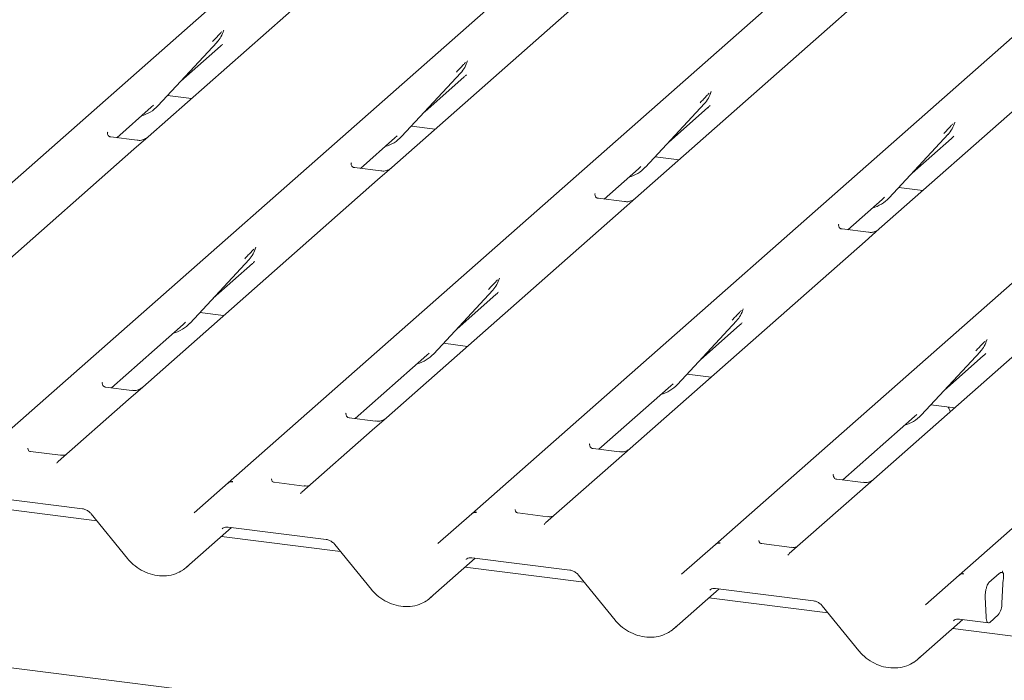
# Model space of a CAD drawing. Units: millimetres. Extents: x 5 to 415, y 5 to 292.
# Drawn here: x 304 to 318, y 113 to 122 of the extents above; entities that cross this region are included whole.
import ezdxf

# ---------------------------------------------------------------- set-up
doc = ezdxf.new("R2010")
doc.units = ezdxf.units.MM
doc.layers.add('SLD-0', color=179, linetype='Continuous')

msp = doc.modelspace()

# ---------------------------------------------------------------- linework, layer by layer
at = {"layer": 'SLD-0', "color": 179, "linetype": 'Continuous', "lineweight": 18}
for p, q in [((299.623, 116.581), (320.733, 135.198)), ((303.084, 116.145), (324.194, 134.762)), ((306.545, 115.709), (327.655, 134.326)), ((310.006, 115.273), (331.116, 133.89)), ((313.467, 114.837), (334.577, 133.454)), ((316.928, 114.401), (338.038, 133.018)), ((308.211, 123.1), (305.407, 120.627)), ((311.672, 122.664), (308.868, 120.19)), ((315.334, 122.405), (315.133, 122.228)), ((315.133, 122.228), (312.329, 119.754)), ((306.476, 122.124), (306.483, 122.142)), ((305.548, 121.067), (306.388, 121.97)), ((306.388, 121.97), (306.387, 121.969)), ((305.875, 121.419), (306.435, 121.913)), ((318.594, 121.792), (315.79, 119.318)), ((309.937, 121.688), (309.944, 121.706)), ((309.009, 120.631), (309.849, 121.534)), ((309.849, 121.534), (309.848, 121.533)), ((309.336, 120.983), (309.896, 121.477)), ((313.398, 121.252), (313.405, 121.27)), ((305.686, 121.215), (306.025, 121.172)), ((312.47, 120.195), (313.31, 121.098)), ((313.31, 121.098), (313.309, 121.097)), ((304.963, 120.614), (305.452, 121.046)), ((305.452, 121.046), (305.485, 121.078)), ((305.548, 121.067), (305.547, 121.066)), ((312.797, 120.547), (313.357, 121.041)), ((316.859, 120.816), (316.866, 120.834)), ((304.836, 120.692), (304.83, 120.686)), ((309.147, 120.779), (309.486, 120.736)), ((305.254, 120.578), (304.88, 120.625)), ((305.407, 120.627), (305.206, 120.449)), ((308.424, 120.178), (308.913, 120.61)), ((308.913, 120.61), (308.946, 120.642)), ((309.009, 120.631), (309.008, 120.63)), ((315.931, 119.759), (316.771, 120.662)), ((316.258, 120.111), (316.818, 120.604)), ((316.771, 120.662), (316.77, 120.661)), ((305.206, 120.449), (301.871, 117.508)), ((308.297, 120.256), (308.291, 120.25)), ((312.608, 120.343), (312.948, 120.3)), ((308.715, 120.142), (308.341, 120.189)), ((308.868, 120.19), (308.667, 120.013)), ((311.885, 119.742), (312.374, 120.173)), ((312.374, 120.173), (312.407, 120.206)), ((312.47, 120.195), (312.469, 120.194)), ((308.667, 120.013), (305.332, 117.072)), ((316.069, 119.907), (316.409, 119.864)), ((347.677, 107.513), (250.698, 119.731)), ((311.758, 119.82), (311.752, 119.814)), ((312.176, 119.706), (311.802, 119.753)), ((312.329, 119.754), (312.128, 119.577)), ((315.346, 119.306), (315.835, 119.737)), ((315.835, 119.737), (315.868, 119.77)), ((315.931, 119.759), (315.93, 119.758)), ((312.128, 119.577), (308.793, 116.636)), ((315.219, 119.384), (315.213, 119.378)), ((315.637, 119.27), (315.263, 119.317)), ((315.79, 119.318), (315.589, 119.141)), ((315.589, 119.141), (312.254, 116.2)), ((306.931, 119.038), (306.939, 119.056)), ((306.004, 117.98), (306.843, 118.883)), ((306.843, 118.883), (306.843, 118.883)), ((306.331, 118.333), (306.891, 118.826)), ((310.392, 118.602), (310.4, 118.62)), ((319.05, 118.705), (315.715, 115.764)), ((309.465, 117.544), (310.305, 118.447)), ((310.305, 118.447), (310.304, 118.447)), ((309.792, 117.896), (310.352, 118.39)), ((313.853, 118.166), (313.861, 118.184)), ((306.141, 118.129), (306.481, 118.086)), ((304.889, 117.06), (305.908, 117.959)), ((305.908, 117.959), (305.941, 117.991)), ((306.004, 117.98), (306.003, 117.98)), ((312.926, 117.108), (313.766, 118.011)), ((313.253, 117.46), (313.813, 117.954)), ((313.766, 118.011), (313.765, 118.011)), ((317.315, 117.73), (317.322, 117.748)), ((309.603, 117.693), (309.942, 117.65)), ((308.35, 116.624), (309.369, 117.523)), ((309.369, 117.523), (309.402, 117.555)), ((309.465, 117.544), (309.464, 117.544)), ((316.387, 116.672), (317.227, 117.575)), ((316.714, 117.024), (317.274, 117.518)), ((317.227, 117.575), (317.226, 117.575)), ((313.064, 117.257), (313.403, 117.214)), ((304.756, 117.132), (304.761, 117.138)), ((305.179, 117.024), (304.805, 117.071)), ((305.332, 117.072), (305.131, 116.895)), ((311.811, 116.188), (312.83, 117.087)), ((312.83, 117.087), (312.863, 117.119)), ((312.926, 117.108), (312.925, 117.108)), ((305.131, 116.895), (304.131, 116.013)), ((316.525, 116.82), (316.864, 116.778)), ((308.217, 116.696), (308.222, 116.702)), ((308.64, 116.588), (308.266, 116.635)), ((308.793, 116.636), (308.592, 116.459)), ((315.272, 115.752), (316.291, 116.651)), ((316.291, 116.651), (316.324, 116.683)), ((316.387, 116.672), (316.386, 116.672)), ((308.592, 116.459), (307.592, 115.577)), ((311.678, 116.26), (311.683, 116.266)), ((312.101, 116.152), (311.727, 116.199)), ((312.254, 116.2), (312.054, 116.023)), ((304.165, 116.102), (303.737, 116.156)), ((304.122, 116.004), (304.129, 116.011)), ((304.129, 116.011), (304.129, 116.012)), ((312.054, 116.023), (311.053, 115.141)), ((315.139, 115.824), (315.144, 115.83)), ((306.063, 115.284), (306.545, 115.709)), ((306.545, 115.709), (306.545, 115.709)), ((307.626, 115.666), (307.198, 115.72)), ((315.562, 115.716), (315.189, 115.763)), ((315.715, 115.764), (315.515, 115.587)), ((303.083, 115.518), (304.477, 115.343)), ((307.583, 115.567), (307.59, 115.575)), ((307.59, 115.575), (307.59, 115.575)), ((315.515, 115.587), (314.514, 114.705)), ((304.679, 115.173), (302.99, 115.386)), ((304.598, 115.272), (305.118, 114.634)), ((309.524, 114.848), (310.006, 115.273)), ((310.006, 115.273), (310.006, 115.273)), ((311.087, 115.23), (310.66, 115.284)), ((305.955, 114.512), (306.594, 115.076)), ((306.544, 115.082), (307.938, 114.906)), ((306.544, 115.082), (306.546, 115.082)), ((311.044, 115.131), (311.051, 115.139)), ((311.051, 115.139), (311.051, 115.139)), ((308.14, 114.737), (306.451, 114.949)), ((308.059, 114.836), (308.579, 114.198)), ((312.985, 114.412), (313.467, 114.836)), ((313.467, 114.836), (313.467, 114.837)), ((314.548, 114.794), (314.121, 114.848)), ((314.505, 114.695), (314.512, 114.703)), ((314.512, 114.703), (314.512, 114.703)), ((309.416, 114.076), (310.055, 114.64)), ((310.005, 114.646), (311.399, 114.47)), ((310.005, 114.646), (310.007, 114.646)), ((311.601, 114.301), (309.912, 114.513)), ((311.52, 114.4), (312.04, 113.762)), ((316.446, 113.976), (316.928, 114.4)), ((316.928, 114.4), (316.928, 114.401)), ((317.349, 114.295), (317.496, 114.424)), ((317.547, 114.27), (317.533, 114.002)), ((317.554, 114.357), (317.55, 114.318)), ((312.877, 113.64), (313.516, 114.204)), ((313.466, 114.21), (314.86, 114.034)), ((313.466, 114.21), (313.468, 114.21)), ((315.062, 113.864), (313.373, 114.077)), ((314.981, 113.964), (315.501, 113.326)), ((317.297, 114.087), (317.309, 113.809)), ((317.481, 113.834), (317.362, 113.729)), ((316.338, 113.204), (316.977, 113.768)), ((316.927, 113.774), (317.343, 113.722)), ((316.927, 113.774), (316.929, 113.774)), ((317.309, 113.809), (317.311, 113.785)), ((317.311, 113.785), (317.314, 113.765)), ((317.314, 113.765), (317.319, 113.747)), ((317.319, 113.747), (317.326, 113.734)), ((317.326, 113.734), (317.334, 113.725)), ((317.334, 113.725), (317.343, 113.722)), ((317.343, 113.722), (317.352, 113.723)), ((317.352, 113.723), (317.362, 113.729)), ((318.243, 113.464), (316.834, 113.641))]:
    msp.add_line(p, q, dxfattribs=at)
for centre, radius, start, end in [((306.089, 122.244), 0.405, 317.2829, 344.8818), ((309.55, 121.808), 0.405, 317.2829, 344.8818), ((313.011, 121.372), 0.405, 317.2829, 344.8818), ((305.171, 121.418), 0.515, 285.9831, 316.9017), ((316.472, 120.936), 0.405, 317.2829, 344.8818), ((308.632, 120.982), 0.515, 285.9831, 316.9017), ((312.093, 120.546), 0.515, 285.9831, 316.9017), ((315.554, 120.11), 0.515, 285.9831, 316.9017), ((306.545, 119.158), 0.405, 317.2829, 344.8818), ((310.006, 118.722), 0.405, 317.2829, 344.8818), ((313.467, 118.286), 0.405, 317.2829, 344.8818), ((305.627, 118.332), 0.515, 285.9831, 316.9017), ((316.928, 117.85), 0.405, 317.2829, 344.8818), ((309.088, 117.896), 0.515, 285.9831, 316.9017), ((312.549, 117.46), 0.515, 285.9831, 316.9017), ((316.01, 117.023), 0.515, 285.9831, 316.9017), ((306.6, 115.646), 0.0834, 81.8416, 130.6612), ((306.597, 115.647), 0.0806, 80.9037, 130.4821), ((310.061, 115.21), 0.0834, 81.8416, 130.6612), ((310.058, 115.211), 0.0806, 80.9037, 130.4821), ((313.522, 114.774), 0.0834, 81.8416, 130.6612), ((313.519, 114.775), 0.0806, 80.9037, 130.4821), ((316.983, 114.338), 0.0834, 81.8416, 130.6612), ((316.98, 114.339), 0.0806, 80.9037, 130.4821), ((317.256, 113.997), 0.277, 324.1484, 1.1438)]:
    msp.add_arc(centre, radius, start, end, dxfattribs=at)
for centre, major_axis, ratio, start_param, end_param in [((306.028, 122.353), (0.435, -0.414), 0.856866, 6.207807, 6.295073), ((309.489, 121.917), (0.435, -0.414), 0.856866, 6.207807, 6.295073), ((312.95, 121.481), (0.435, -0.414), 0.856866, 6.207807, 6.295073), ((316.411, 121.045), (0.435, -0.414), 0.856866, 6.207807, 6.295073), ((306.484, 119.267), (0.435, -0.414), 0.856866, 6.207807, 6.295073), ((309.945, 118.831), (0.435, -0.414), 0.856866, 6.207807, 6.295073), ((313.406, 118.395), (0.435, -0.414), 0.856866, 6.207807, 6.295073), ((316.867, 117.959), (0.435, -0.414), 0.856866, 6.207807, 6.295073), ((304.003, 116.097), (0.12, -0.091), 0.800617, 6.124264, 6.265941), ((307.464, 115.661), (0.12, -0.091), 0.800617, 6.124264, 6.265941), ((310.925, 115.225), (0.12, -0.091), 0.800617, 6.124264, 6.265941), ((314.386, 114.789), (0.12, -0.091), 0.800617, 6.124264, 6.265941), ((305.546, 114.952), (0.439, -0.41), 0.853457, 6.080122, 6.287507), ((317.599, 114.297), (0.018, 0.231), 0.21887, 1.494045, 1.703882), ((309.007, 114.516), (0.439, -0.41), 0.853457, 6.080122, 6.287507), ((312.468, 114.08), (0.439, -0.41), 0.853457, 6.080122, 6.287507), ((315.929, 113.643), (0.439, -0.41), 0.853457, 6.080122, 6.287507)]:
    msp.add_ellipse(centre, major_axis=major_axis, ratio=ratio, start_param=start_param, end_param=end_param, dxfattribs=at)
for points, knots in [([(306.325, 121.981), (306.358, 122.016), (306.399, 122.06), (306.446, 122.109), (306.455, 122.119)], [0, 0, 0, 0, 0.797889, 1, 1, 1, 1]), ([(309.786, 121.545), (309.819, 121.58), (309.86, 121.624), (309.907, 121.673), (309.916, 121.683)], [0, 0, 0, 0, 0.797889, 1, 1, 1, 1]), ([(313.247, 121.109), (313.28, 121.144), (313.321, 121.188), (313.368, 121.237), (313.377, 121.247)], [0, 0, 0, 0, 0.797889, 1, 1, 1, 1]), ([(316.708, 120.673), (316.741, 120.708), (316.782, 120.752), (316.829, 120.801), (316.838, 120.811)], [0, 0, 0, 0, 0.797889, 1, 1, 1, 1]), ([(304.881, 120.625), (304.879, 120.625), (304.866, 120.626), (304.857, 120.633), (304.838, 120.642), (304.829, 120.681), (304.831, 120.687), (304.832, 120.688)], [0, 0, 0, 0, 0.034935, 0.237462, 0.531089, 0.863289, 1, 1, 1, 1]), ([(305.392, 120.613), (305.392, 120.613), (305.392, 120.613), (305.386, 120.608), (305.371, 120.598), (305.335, 120.583), (305.293, 120.572), (305.263, 120.579), (305.254, 120.581)], [0, 0, 0, 0, 0.07676, 0.174151, 0.291318, 0.491697, 0.849924, 1, 1, 1, 1]), ([(308.342, 120.189), (308.34, 120.189), (308.328, 120.19), (308.318, 120.197), (308.299, 120.206), (308.29, 120.245), (308.292, 120.251), (308.293, 120.252)], [0, 0, 0, 0, 0.034935, 0.237462, 0.531089, 0.863289, 1, 1, 1, 1]), ([(308.853, 120.177), (308.853, 120.177), (308.853, 120.177), (308.847, 120.172), (308.832, 120.162), (308.797, 120.147), (308.754, 120.136), (308.724, 120.143), (308.715, 120.145)], [0, 0, 0, 0, 0.07676, 0.174151, 0.291318, 0.491697, 0.849924, 1, 1, 1, 1]), ([(311.803, 119.753), (311.801, 119.753), (311.789, 119.754), (311.779, 119.761), (311.76, 119.77), (311.751, 119.809), (311.753, 119.814), (311.754, 119.816)], [0, 0, 0, 0, 0.0349354, 0.237462, 0.531089, 0.8632888, 1, 1, 1, 1]), ([(312.314, 119.741), (312.314, 119.741), (312.314, 119.741), (312.308, 119.736), (312.293, 119.726), (312.258, 119.711), (312.215, 119.7), (312.185, 119.707), (312.176, 119.709)], [0, 0, 0, 0, 0.07676, 0.174151, 0.291318, 0.491697, 0.849924, 1, 1, 1, 1]), ([(315.264, 119.317), (315.262, 119.317), (315.25, 119.317), (315.24, 119.324), (315.221, 119.334), (315.212, 119.372), (315.214, 119.378), (315.215, 119.38)], [0, 0, 0, 0, 0.0349354, 0.237462, 0.531089, 0.8632888, 1, 1, 1, 1]), ([(315.775, 119.305), (315.775, 119.305), (315.776, 119.305), (315.769, 119.3), (315.754, 119.29), (315.719, 119.275), (315.676, 119.264), (315.646, 119.271), (315.637, 119.273)], [0, 0, 0, 0, 0.07676, 0.174151, 0.291318, 0.491697, 0.849924, 1, 1, 1, 1]), ([(306.781, 118.895), (306.814, 118.93), (306.855, 118.974), (306.902, 119.023), (306.911, 119.032)], [0, 0, 0, 0, 0.797889, 1, 1, 1, 1]), ([(310.242, 118.458), (310.275, 118.494), (310.316, 118.538), (310.363, 118.586), (310.372, 118.596)], [0, 0, 0, 0, 0.797889, 1, 1, 1, 1]), ([(313.703, 118.022), (313.736, 118.058), (313.777, 118.102), (313.824, 118.15), (313.833, 118.16)], [0, 0, 0, 0, 0.797889, 1, 1, 1, 1]), ([(317.164, 117.586), (317.197, 117.622), (317.238, 117.666), (317.285, 117.714), (317.294, 117.724)], [0, 0, 0, 0, 0.797889, 1, 1, 1, 1]), ([(304.806, 117.071), (304.804, 117.071), (304.792, 117.072), (304.782, 117.079), (304.764, 117.088), (304.754, 117.127), (304.757, 117.132), (304.757, 117.134)], [0, 0, 0, 0, 0.034935, 0.237462, 0.531089, 0.863289, 1, 1, 1, 1]), ([(305.317, 117.059), (305.318, 117.059), (305.318, 117.059), (305.312, 117.054), (305.296, 117.044), (305.261, 117.029), (305.219, 117.018), (305.189, 117.025), (305.18, 117.027)], [0, 0, 0, 0, 0.07676, 0.174151, 0.291318, 0.491697, 0.849924, 1, 1, 1, 1]), ([(316.799, 116.72), (316.791, 116.744), (316.782, 116.768), (316.77, 116.789), (316.769, 116.79)], [0, 0, 0, 0, 0.968122, 1, 1, 1, 1]), ([(308.267, 116.635), (308.265, 116.635), (308.253, 116.635), (308.243, 116.642), (308.225, 116.652), (308.215, 116.69), (308.218, 116.696), (308.218, 116.698)], [0, 0, 0, 0, 0.0349354, 0.237462, 0.531089, 0.8632888, 1, 1, 1, 1]), ([(308.778, 116.623), (308.779, 116.623), (308.779, 116.623), (308.773, 116.618), (308.757, 116.608), (308.722, 116.593), (308.68, 116.582), (308.65, 116.589), (308.641, 116.591)], [0, 0, 0, 0, 0.07676, 0.174151, 0.291318, 0.491697, 0.849924, 1, 1, 1, 1]), ([(303.739, 116.157), (303.735, 116.157), (303.72, 116.159), (303.709, 116.167), (303.697, 116.196), (303.699, 116.201), (303.7, 116.202)], [0, 0, 0, 0, 0.117027, 0.393289, 0.840155, 1, 1, 1, 1]), ([(311.728, 116.199), (311.727, 116.199), (311.714, 116.199), (311.705, 116.206), (311.686, 116.216), (311.676, 116.254), (311.679, 116.26), (311.679, 116.262)], [0, 0, 0, 0, 0.034935, 0.237462, 0.531089, 0.863289, 1, 1, 1, 1]), ([(304.233, 116.11), (304.222, 116.106), (304.2, 116.099), (304.177, 116.103), (304.165, 116.104)], [0, 0, 0, 0, 0.528145, 1, 1, 1, 1]), ([(312.24, 116.187), (312.24, 116.187), (312.24, 116.187), (312.234, 116.182), (312.218, 116.172), (312.183, 116.157), (312.141, 116.146), (312.111, 116.153), (312.102, 116.155)], [0, 0, 0, 0, 0.07676, 0.174151, 0.291318, 0.491697, 0.849924, 1, 1, 1, 1]), ([(315.189, 115.763), (315.188, 115.763), (315.175, 115.763), (315.166, 115.77), (315.147, 115.78), (315.137, 115.818), (315.14, 115.824), (315.14, 115.826)], [0, 0, 0, 0, 0.0349354, 0.237462, 0.531089, 0.8632888, 1, 1, 1, 1]), ([(307.2, 115.721), (307.196, 115.721), (307.181, 115.723), (307.17, 115.73), (307.158, 115.76), (307.16, 115.765), (307.161, 115.766)], [0, 0, 0, 0, 0.117027, 0.393289, 0.840155, 1, 1, 1, 1]), ([(307.694, 115.674), (307.683, 115.67), (307.661, 115.663), (307.638, 115.667), (307.627, 115.668)], [0, 0, 0, 0, 0.528145, 1, 1, 1, 1]), ([(315.701, 115.751), (315.701, 115.751), (315.701, 115.751), (315.695, 115.746), (315.679, 115.736), (315.644, 115.72), (315.602, 115.71), (315.572, 115.717), (315.563, 115.719)], [0, 0, 0, 0, 0.0767595, 0.1741506, 0.2913179, 0.4916971, 0.8499235, 1, 1, 1, 1]), ([(304.477, 115.343), (304.485, 115.341), (304.507, 115.337), (304.547, 115.319), (304.58, 115.293), (304.595, 115.276), (304.598, 115.272)], [0, 0, 0, 0, 0.1915173, 0.5401817, 0.8881495, 1, 1, 1, 1]), ([(310.661, 115.285), (310.657, 115.285), (310.642, 115.287), (310.631, 115.294), (310.619, 115.324), (310.621, 115.329), (310.622, 115.33)], [0, 0, 0, 0, 0.1170275, 0.393289, 0.8401548, 1, 1, 1, 1]), ([(311.155, 115.238), (311.144, 115.234), (311.122, 115.227), (311.099, 115.231), (311.088, 115.232)], [0, 0, 0, 0, 0.528145, 1, 1, 1, 1]), ([(306.462, 115.059), (306.465, 115.062), (306.475, 115.072), (306.5, 115.084), (306.531, 115.083), (306.544, 115.082)], [0, 0, 0, 0, 0.197091, 0.6663, 1, 1, 1, 1]), ([(307.938, 114.906), (307.946, 114.905), (307.968, 114.901), (308.008, 114.883), (308.041, 114.857), (308.056, 114.84), (308.059, 114.836)], [0, 0, 0, 0, 0.1915173, 0.5401817, 0.8881495, 1, 1, 1, 1]), ([(314.122, 114.849), (314.118, 114.849), (314.103, 114.851), (314.092, 114.858), (314.08, 114.888), (314.082, 114.893), (314.083, 114.894)], [0, 0, 0, 0, 0.117027, 0.393289, 0.840155, 1, 1, 1, 1]), ([(314.616, 114.802), (314.605, 114.798), (314.584, 114.791), (314.56, 114.795), (314.549, 114.796)], [0, 0, 0, 0, 0.528145, 1, 1, 1, 1]), ([(305.118, 114.634), (305.135, 114.614), (305.183, 114.56), (305.279, 114.486), (305.403, 114.423), (305.537, 114.389), (305.671, 114.386), (305.797, 114.412), (305.867, 114.453), (305.901, 114.472)], [0, 0, 0, 0, 0.088414, 0.242479, 0.397161, 0.552181, 0.707077, 0.860976, 1, 1, 1, 1]), ([(309.923, 114.623), (309.926, 114.626), (309.936, 114.636), (309.961, 114.648), (309.992, 114.646), (310.005, 114.646)], [0, 0, 0, 0, 0.1970914, 0.6663003, 1, 1, 1, 1]), ([(311.399, 114.47), (311.407, 114.469), (311.429, 114.465), (311.469, 114.447), (311.502, 114.421), (311.517, 114.404), (311.52, 114.4)], [0, 0, 0, 0, 0.191517, 0.540182, 0.888149, 1, 1, 1, 1]), ([(317.496, 114.424), (317.508, 114.432), (317.524, 114.443), (317.543, 114.437), (317.551, 114.43), (317.556, 114.418), (317.558, 114.406), (317.558, 114.385), (317.556, 114.369), (317.554, 114.357)], [0, 0, 0, 0, 0.412352, 0.546005, 0.680386, 0.747818, 0.80535, 0.862865, 1, 1, 1, 1]), ([(317.552, 114.431), (317.548, 114.44), (317.541, 114.453), (317.543, 114.457), (317.544, 114.458)], [0, 0, 0, 0, 0.68008, 1, 1, 1, 1]), ([(317.349, 114.295), (317.344, 114.289), (317.333, 114.276), (317.318, 114.239), (317.306, 114.194), (317.297, 114.14), (317.297, 114.105), (317.297, 114.087)], [0, 0, 0, 0, 0.186996, 0.373737, 0.567819, 0.775067, 1, 1, 1, 1]), ([(308.579, 114.198), (308.596, 114.178), (308.644, 114.124), (308.74, 114.049), (308.864, 113.987), (308.998, 113.953), (309.132, 113.95), (309.258, 113.976), (309.328, 114.017), (309.362, 114.036)], [0, 0, 0, 0, 0.088414, 0.242479, 0.397161, 0.552181, 0.707077, 0.860976, 1, 1, 1, 1]), ([(313.384, 114.187), (313.387, 114.19), (313.397, 114.2), (313.422, 114.211), (313.453, 114.21), (313.466, 114.21)], [0, 0, 0, 0, 0.197091, 0.6663, 1, 1, 1, 1]), ([(314.86, 114.034), (314.868, 114.033), (314.89, 114.029), (314.93, 114.011), (314.963, 113.985), (314.978, 113.968), (314.981, 113.964)], [0, 0, 0, 0, 0.191517, 0.540182, 0.888149, 1, 1, 1, 1]), ([(312.04, 113.762), (312.057, 113.742), (312.105, 113.687), (312.201, 113.613), (312.325, 113.551), (312.459, 113.517), (312.593, 113.514), (312.719, 113.54), (312.789, 113.581), (312.823, 113.6)], [0, 0, 0, 0, 0.088414, 0.242479, 0.397161, 0.552181, 0.707077, 0.860976, 1, 1, 1, 1]), ([(316.845, 113.751), (316.848, 113.754), (316.859, 113.763), (316.883, 113.775), (316.914, 113.774), (316.927, 113.774)], [0, 0, 0, 0, 0.1970914, 0.6663003, 1, 1, 1, 1]), ([(315.501, 113.326), (315.518, 113.306), (315.566, 113.251), (315.662, 113.177), (315.786, 113.115), (315.92, 113.081), (316.054, 113.078), (316.18, 113.104), (316.25, 113.145), (316.284, 113.164)], [0, 0, 0, 0, 0.088414, 0.242479, 0.397161, 0.552181, 0.707077, 0.860976, 1, 1, 1, 1])]:
    msp.add_open_spline(points, degree=3, knots=knots, dxfattribs=at)

doc.saveas('drawing.dxf')
